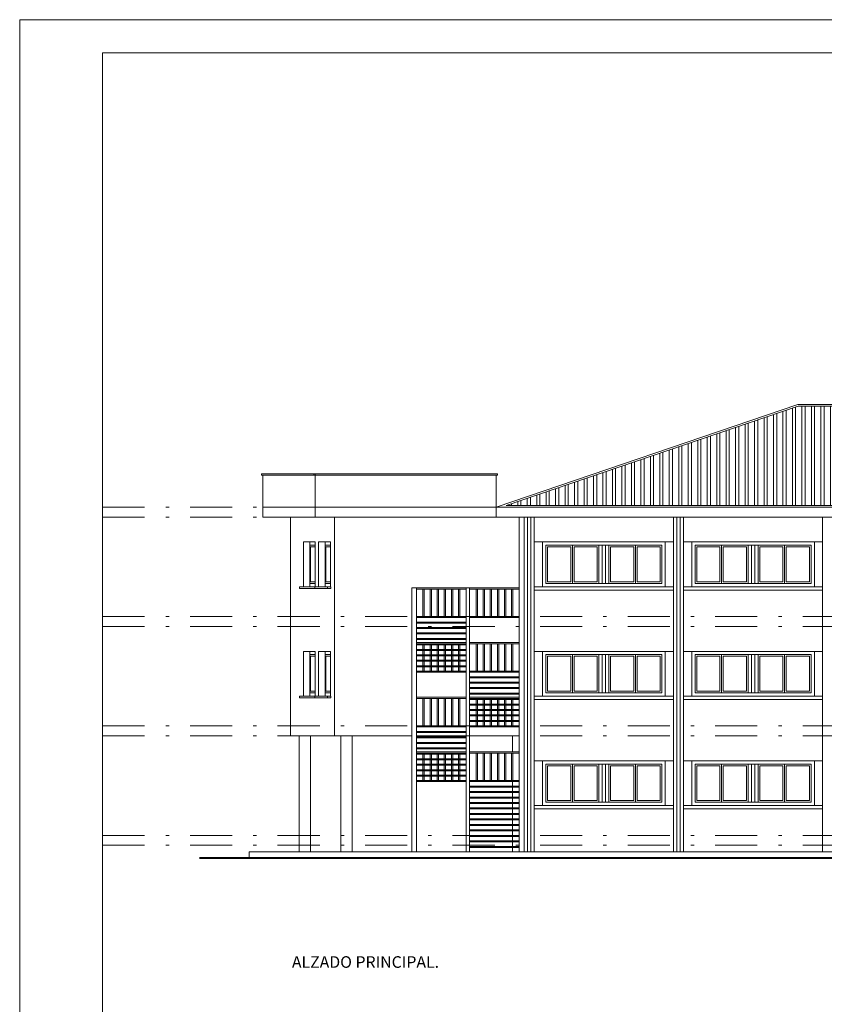
# Model space of a CAD drawing. Units: millimetres. Extents: x 1191 to 1473, y 15 to 145.
# Drawn here: x 1191 to 1215, y 115 to 145 of the extents above; entities that cross this region are included whole.
import ezdxf

# ---------------------------------------------------------------- set-up
doc = ezdxf.new("R2010")
doc.units = ezdxf.units.MM
doc.linetypes.add('TRAZO_Y_PUNTO', pattern=[25.4, 12.7, -6.35, 0, -6.35])
for name, color, linetype, lineweight in [('Barandilla', 35, 'Continuous', 13), ('Cajetin', 7, 'Continuous', 13), ('Cubierta', 11, 'Continuous', 13), ('Lineas Forjados', 7, 'TRAZO_Y_PUNTO', 13), ('Muros', 3, 'Continuous', 40), ('Pilares', 221, 'Continuous', 13), ('Tabiques', 4, 'Continuous', 13), ('Tejas', 230, 'Continuous', 13), ('Ventanas', 2, 'Continuous', 13)]:
    doc.layers.add(name, color=color, linetype=linetype, lineweight=lineweight)
doc.styles.add('Rotulos 100', font='ARIALBD.TTF', dxfattribs={"height": 0.25})

msp = doc.modelspace()

# ---------------------------------------------------------------- hatches: boundary and pattern name
at = {"layer": 'Tejas'}
h = msp.add_hatch(dxfattribs=at)
h.set_pattern_fill('ANSI32,_O', color=256, scale=0.03, angle=45)
h.set_pattern_definition([(90, (-191.0311, -74.24657), (-0.28575, 6e-17), []), (90, (-190.93585, -74.15132), (-0.28575, 6e-17), [])])
h.paths.add_polyline_path([(1243.12, 133.268), (1214.171, 133.268), (1205.364, 130.268), (1251.927, 130.268)])

# ---------------------------------------------------------------- linework, layer by layer
at = {"layer": 'Barandilla'}
for p, q in [((1202.663, 127.788), (1205.763, 127.788)), ((1202.663, 127.748), (1204.163, 127.748)), ((1202.857, 127.748), (1202.857, 126.918)), ((1202.897, 127.748), (1202.897, 126.918)), ((1203.071, 127.748), (1203.071, 126.918)), ((1203.111, 127.748), (1203.111, 126.918)), ((1203.285, 127.748), (1203.285, 126.918)), ((1203.325, 127.748), (1203.325, 126.918)), ((1203.5, 127.748), (1203.5, 126.918)), ((1203.54, 127.748), (1203.54, 126.918)), ((1203.714, 127.748), (1203.714, 126.918)), ((1203.754, 127.748), (1203.754, 126.918)), ((1203.928, 127.748), (1203.928, 126.918)), ((1203.968, 127.748), (1203.968, 126.918)), ((1204.263, 127.748), (1205.763, 127.748)), ((1204.457, 127.748), (1204.457, 126.918)), ((1204.497, 127.748), (1204.497, 126.918)), ((1204.671, 127.748), (1204.671, 126.918)), ((1204.711, 127.748), (1204.711, 126.918)), ((1204.885, 127.748), (1204.885, 126.918)), ((1204.925, 127.748), (1204.925, 126.918)), ((1205.1, 127.748), (1205.1, 126.918)), ((1205.14, 127.748), (1205.14, 126.918)), ((1205.314, 127.748), (1205.314, 126.918)), ((1205.354, 127.748), (1205.354, 126.918)), ((1205.528, 127.748), (1205.528, 126.918)), ((1205.568, 127.748), (1205.568, 126.918)), ((1202.663, 126.138), (1204.163, 126.138)), ((1202.663, 126.098), (1204.163, 126.098)), ((1202.857, 126.098), (1202.857, 126.093)), ((1202.857, 126.063), (1202.857, 125.928)), ((1202.897, 126.098), (1202.897, 126.093)), ((1202.897, 126.063), (1202.897, 125.928)), ((1203.071, 126.098), (1203.071, 126.093)), ((1203.071, 126.063), (1203.071, 125.928)), ((1203.111, 126.098), (1203.111, 126.093)), ((1203.111, 126.063), (1203.111, 125.928)), ((1203.285, 126.098), (1203.285, 126.093)), ((1203.285, 126.063), (1203.285, 125.928)), ((1203.325, 126.098), (1203.325, 126.093)), ((1203.325, 126.063), (1203.325, 125.928)), ((1203.5, 126.098), (1203.5, 126.093)), ((1203.5, 126.063), (1203.5, 125.928)), ((1203.54, 126.098), (1203.54, 126.093)), ((1203.54, 126.063), (1203.54, 125.928)), ((1203.714, 126.098), (1203.714, 126.093)), ((1203.714, 126.063), (1203.714, 125.928)), ((1203.754, 126.098), (1203.754, 126.093)), ((1203.754, 126.063), (1203.754, 125.928)), ((1203.928, 126.098), (1203.928, 126.093)), ((1203.928, 126.063), (1203.928, 125.928)), ((1203.968, 126.098), (1203.968, 126.093)), ((1203.968, 126.063), (1203.968, 125.928)), ((1204.263, 126.138), (1205.763, 126.138)), ((1204.263, 126.098), (1205.763, 126.098)), ((1204.457, 126.098), (1204.457, 125.268)), ((1204.497, 126.098), (1204.497, 125.268)), ((1204.671, 126.098), (1204.671, 125.268)), ((1204.711, 126.098), (1204.711, 125.268)), ((1204.885, 126.098), (1204.885, 125.268)), ((1204.925, 126.098), (1204.925, 125.268)), ((1205.1, 126.098), (1205.1, 125.268)), ((1205.14, 126.098), (1205.14, 125.268)), ((1205.314, 126.098), (1205.314, 125.268)), ((1205.354, 126.098), (1205.354, 125.268)), ((1205.528, 126.098), (1205.528, 125.268)), ((1205.568, 126.098), (1205.568, 125.268)), ((1202.857, 125.898), (1202.857, 125.763)), ((1202.857, 125.733), (1202.857, 125.598)), ((1202.897, 125.898), (1202.897, 125.763)), ((1202.897, 125.733), (1202.897, 125.598)), ((1203.071, 125.898), (1203.071, 125.763)), ((1203.071, 125.733), (1203.071, 125.598)), ((1203.111, 125.898), (1203.111, 125.763)), ((1203.111, 125.733), (1203.111, 125.598)), ((1203.285, 125.898), (1203.285, 125.763)), ((1203.285, 125.733), (1203.285, 125.598)), ((1203.325, 125.898), (1203.325, 125.763)), ((1203.325, 125.733), (1203.325, 125.598)), ((1203.5, 125.898), (1203.5, 125.763)), ((1203.5, 125.733), (1203.5, 125.598)), ((1203.54, 125.898), (1203.54, 125.763)), ((1203.54, 125.733), (1203.54, 125.598)), ((1203.714, 125.898), (1203.714, 125.763)), ((1203.714, 125.733), (1203.714, 125.598)), ((1203.754, 125.898), (1203.754, 125.763)), ((1203.754, 125.733), (1203.754, 125.598)), ((1203.928, 125.898), (1203.928, 125.763)), ((1203.928, 125.733), (1203.928, 125.598)), ((1203.968, 125.898), (1203.968, 125.763)), ((1203.968, 125.733), (1203.968, 125.598)), ((1202.857, 125.568), (1202.857, 125.433)), ((1202.857, 125.403), (1202.857, 125.268)), ((1202.897, 125.568), (1202.897, 125.433)), ((1202.897, 125.403), (1202.897, 125.268)), ((1203.071, 125.568), (1203.071, 125.433)), ((1203.071, 125.403), (1203.071, 125.268)), ((1203.111, 125.568), (1203.111, 125.433)), ((1203.111, 125.403), (1203.111, 125.268)), ((1203.285, 125.568), (1203.285, 125.433)), ((1203.285, 125.403), (1203.285, 125.268)), ((1203.325, 125.568), (1203.325, 125.433)), ((1203.325, 125.403), (1203.325, 125.268)), ((1203.5, 125.568), (1203.5, 125.433)), ((1203.5, 125.403), (1203.5, 125.268)), ((1203.54, 125.568), (1203.54, 125.433)), ((1203.54, 125.403), (1203.54, 125.268)), ((1203.714, 125.568), (1203.714, 125.433)), ((1203.714, 125.403), (1203.714, 125.268)), ((1203.754, 125.568), (1203.754, 125.433)), ((1203.754, 125.403), (1203.754, 125.268)), ((1203.928, 125.568), (1203.928, 125.433)), ((1203.928, 125.403), (1203.928, 125.268)), ((1203.968, 125.568), (1203.968, 125.433)), ((1203.968, 125.403), (1203.968, 125.268)), ((1202.663, 124.488), (1204.163, 124.488)), ((1202.663, 124.448), (1204.163, 124.448)), ((1202.857, 124.448), (1202.857, 123.618)), ((1202.897, 124.448), (1202.897, 123.618)), ((1203.071, 124.448), (1203.071, 123.618)), ((1203.111, 124.448), (1203.111, 123.618)), ((1203.285, 124.448), (1203.285, 123.618)), ((1203.325, 124.448), (1203.325, 123.618)), ((1203.5, 124.448), (1203.5, 123.618)), ((1203.54, 124.448), (1203.54, 123.618)), ((1203.714, 124.448), (1203.714, 123.618)), ((1203.754, 124.448), (1203.754, 123.618)), ((1203.928, 124.448), (1203.928, 123.618)), ((1203.968, 124.448), (1203.968, 123.618)), ((1204.263, 124.488), (1205.763, 124.488)), ((1204.263, 124.448), (1205.763, 124.448)), ((1204.457, 124.448), (1204.457, 124.443)), ((1204.497, 124.448), (1204.497, 124.443)), ((1204.671, 124.448), (1204.671, 124.443)), ((1204.711, 124.448), (1204.711, 124.443)), ((1204.885, 124.448), (1204.885, 124.443)), ((1204.925, 124.448), (1204.925, 124.443)), ((1205.1, 124.448), (1205.1, 124.443)), ((1205.14, 124.448), (1205.14, 124.443)), ((1205.314, 124.448), (1205.314, 124.443)), ((1205.354, 124.448), (1205.354, 124.443)), ((1205.528, 124.448), (1205.528, 124.443)), ((1205.568, 124.448), (1205.568, 124.443)), ((1204.457, 124.413), (1204.457, 124.278)), ((1204.457, 124.248), (1204.457, 124.113)), ((1204.497, 124.413), (1204.497, 124.278)), ((1204.497, 124.248), (1204.497, 124.113)), ((1204.671, 124.413), (1204.671, 124.278)), ((1204.671, 124.248), (1204.671, 124.113)), ((1204.711, 124.413), (1204.711, 124.278)), ((1204.711, 124.248), (1204.711, 124.113)), ((1204.885, 124.413), (1204.885, 124.278)), ((1204.885, 124.248), (1204.885, 124.113)), ((1204.925, 124.413), (1204.925, 124.278)), ((1204.925, 124.248), (1204.925, 124.113)), ((1205.1, 124.413), (1205.1, 124.278)), ((1205.1, 124.248), (1205.1, 124.113)), ((1205.14, 124.413), (1205.14, 124.278)), ((1205.14, 124.248), (1205.14, 124.113)), ((1205.314, 124.413), (1205.314, 124.278)), ((1205.314, 124.248), (1205.314, 124.113)), ((1205.354, 124.413), (1205.354, 124.278)), ((1205.354, 124.248), (1205.354, 124.113)), ((1205.528, 124.413), (1205.528, 124.278)), ((1205.528, 124.248), (1205.528, 124.113)), ((1205.568, 124.413), (1205.568, 124.278)), ((1205.568, 124.248), (1205.568, 124.113)), ((1204.457, 124.083), (1204.457, 123.948)), ((1204.457, 123.918), (1204.457, 123.783)), ((1204.497, 124.083), (1204.497, 123.948)), ((1204.497, 123.918), (1204.497, 123.783)), ((1204.671, 124.083), (1204.671, 123.948)), ((1204.671, 123.918), (1204.671, 123.783)), ((1204.711, 124.083), (1204.711, 123.948)), ((1204.711, 123.918), (1204.711, 123.783)), ((1204.885, 124.083), (1204.885, 123.948)), ((1204.885, 123.918), (1204.885, 123.783)), ((1204.925, 124.083), (1204.925, 123.948)), ((1204.925, 123.918), (1204.925, 123.783)), ((1205.1, 124.083), (1205.1, 123.948)), ((1205.1, 123.918), (1205.1, 123.783)), ((1205.14, 124.083), (1205.14, 123.948)), ((1205.14, 123.918), (1205.14, 123.783)), ((1205.314, 124.083), (1205.314, 123.948)), ((1205.314, 123.918), (1205.314, 123.783)), ((1205.354, 124.083), (1205.354, 123.948)), ((1205.354, 123.918), (1205.354, 123.783)), ((1205.528, 124.083), (1205.528, 123.948)), ((1205.528, 123.918), (1205.528, 123.783)), ((1205.568, 124.083), (1205.568, 123.948)), ((1205.568, 123.918), (1205.568, 123.783)), ((1204.457, 123.753), (1204.457, 123.618)), ((1204.497, 123.753), (1204.497, 123.618)), ((1204.671, 123.753), (1204.671, 123.618)), ((1204.711, 123.753), (1204.711, 123.618)), ((1204.885, 123.753), (1204.885, 123.618)), ((1204.925, 123.753), (1204.925, 123.618)), ((1205.1, 123.753), (1205.1, 123.618)), ((1205.14, 123.753), (1205.14, 123.618)), ((1205.314, 123.753), (1205.314, 123.618)), ((1205.354, 123.753), (1205.354, 123.618)), ((1205.528, 123.753), (1205.528, 123.618)), ((1205.568, 123.753), (1205.568, 123.618)), ((1202.663, 122.838), (1204.163, 122.838)), ((1202.663, 122.798), (1204.163, 122.798)), ((1202.857, 122.798), (1202.857, 122.793)), ((1202.857, 122.763), (1202.857, 122.628)), ((1202.897, 122.798), (1202.897, 122.793)), ((1202.897, 122.763), (1202.897, 122.628)), ((1203.071, 122.798), (1203.071, 122.793)), ((1203.071, 122.763), (1203.071, 122.628)), ((1203.111, 122.798), (1203.111, 122.793)), ((1203.111, 122.763), (1203.111, 122.628)), ((1203.285, 122.798), (1203.285, 122.793)), ((1203.285, 122.763), (1203.285, 122.628)), ((1203.325, 122.798), (1203.325, 122.793)), ((1203.325, 122.763), (1203.325, 122.628)), ((1203.5, 122.798), (1203.5, 122.793)), ((1203.5, 122.763), (1203.5, 122.628)), ((1203.54, 122.798), (1203.54, 122.793)), ((1203.54, 122.763), (1203.54, 122.628)), ((1203.714, 122.798), (1203.714, 122.793)), ((1203.714, 122.763), (1203.714, 122.628)), ((1203.754, 122.798), (1203.754, 122.793)), ((1203.754, 122.763), (1203.754, 122.628)), ((1203.928, 122.798), (1203.928, 122.793)), ((1203.928, 122.763), (1203.928, 122.628)), ((1203.968, 122.798), (1203.968, 122.793)), ((1203.968, 122.763), (1203.968, 122.628)), ((1204.263, 122.838), (1205.763, 122.838)), ((1204.263, 122.798), (1205.763, 122.798)), ((1204.457, 122.798), (1204.457, 121.968)), ((1204.497, 122.798), (1204.497, 121.968)), ((1204.671, 122.798), (1204.671, 121.968)), ((1204.711, 122.798), (1204.711, 121.968)), ((1204.885, 122.798), (1204.885, 121.968)), ((1204.925, 122.798), (1204.925, 121.968)), ((1205.1, 122.798), (1205.1, 121.968)), ((1205.14, 122.798), (1205.14, 121.968)), ((1205.314, 122.798), (1205.314, 121.968)), ((1205.354, 122.798), (1205.354, 121.968)), ((1205.528, 122.798), (1205.528, 121.968)), ((1205.568, 122.798), (1205.568, 121.968)), ((1202.857, 122.598), (1202.857, 122.463)), ((1202.857, 122.433), (1202.857, 122.298)), ((1202.897, 122.598), (1202.897, 122.463)), ((1202.897, 122.433), (1202.897, 122.298)), ((1203.071, 122.598), (1203.071, 122.463)), ((1203.071, 122.433), (1203.071, 122.298)), ((1203.111, 122.598), (1203.111, 122.463)), ((1203.111, 122.433), (1203.111, 122.298)), ((1203.285, 122.598), (1203.285, 122.463)), ((1203.285, 122.433), (1203.285, 122.298)), ((1203.325, 122.598), (1203.325, 122.463)), ((1203.325, 122.433), (1203.325, 122.298)), ((1203.5, 122.598), (1203.5, 122.463)), ((1203.5, 122.433), (1203.5, 122.298)), ((1203.54, 122.598), (1203.54, 122.463)), ((1203.54, 122.433), (1203.54, 122.298)), ((1203.714, 122.598), (1203.714, 122.463)), ((1203.714, 122.433), (1203.714, 122.298)), ((1203.754, 122.598), (1203.754, 122.463)), ((1203.754, 122.433), (1203.754, 122.298)), ((1203.928, 122.598), (1203.928, 122.463)), ((1203.928, 122.433), (1203.928, 122.298)), ((1203.968, 122.598), (1203.968, 122.463)), ((1203.968, 122.433), (1203.968, 122.298)), ((1202.857, 122.268), (1202.857, 122.133)), ((1202.857, 122.103), (1202.857, 121.968)), ((1202.897, 122.268), (1202.897, 122.133)), ((1202.897, 122.103), (1202.897, 121.968)), ((1203.071, 122.268), (1203.071, 122.133)), ((1203.071, 122.103), (1203.071, 121.968)), ((1203.111, 122.268), (1203.111, 122.133)), ((1203.111, 122.103), (1203.111, 121.968)), ((1203.285, 122.268), (1203.285, 122.133)), ((1203.285, 122.103), (1203.285, 121.968)), ((1203.325, 122.268), (1203.325, 122.133)), ((1203.325, 122.103), (1203.325, 121.968)), ((1203.5, 122.268), (1203.5, 122.133)), ((1203.5, 122.103), (1203.5, 121.968)), ((1203.54, 122.268), (1203.54, 122.133)), ((1203.54, 122.103), (1203.54, 121.968)), ((1203.714, 122.268), (1203.714, 122.133)), ((1203.714, 122.103), (1203.714, 121.968)), ((1203.754, 122.268), (1203.754, 122.133)), ((1203.754, 122.103), (1203.754, 121.968)), ((1203.928, 122.268), (1203.928, 122.133)), ((1203.928, 122.103), (1203.928, 121.968)), ((1203.968, 122.268), (1203.968, 122.133)), ((1203.968, 122.103), (1203.968, 121.968))]:
    msp.add_line(p, q, dxfattribs=at)
at = {"layer": 'Cajetin'}
for p, q in [((1190.692, 85.521), (1190.692, 144.921)), ((1326.132, 144.921), (1190.692, 144.921)), ((1193.192, 86.521), (1193.192, 143.921)), ((1325.132, 143.921), (1193.192, 143.921))]:
    msp.add_line(p, q, dxfattribs=at)
at = {"layer": 'Cubierta'}
for p, q in [((1205.063, 130.218), (1214.163, 133.318)), ((1205.364, 130.268), (1214.171, 133.268)), ((1214.163, 133.318), (1243.128, 133.318)), ((1214.171, 133.268), (1243.12, 133.268)), ((1205.364, 130.268), (1251.927, 130.268))]:
    msp.add_line(p, q, dxfattribs=at)
at = {"layer": 'Lineas Forjados', "ltscale": 0.1}
for p, q in [((1193.192, 130.218), (1325.132, 130.218)), ((1193.192, 129.918), (1325.132, 129.918)), ((1193.192, 126.918), (1325.132, 126.918)), ((1193.192, 126.618), (1325.132, 126.618)), ((1193.192, 123.618), (1325.132, 123.618)), ((1193.192, 123.318), (1325.132, 123.318)), ((1193.192, 120.318), (1325.132, 120.318)), ((1193.192, 120.018), (1325.132, 120.018))]:
    msp.add_line(p, q, dxfattribs=at)
at = {"layer": 'Muros'}
msp.add_line((1196.118, 119.638), (1322.117, 119.638), dxfattribs=at)
at = {"layer": 'Pilares'}
for p, q in [((1205.913, 129.918), (1205.913, 119.818)), ((1206.013, 129.918), (1206.013, 119.818)), ((1206.113, 129.918), (1206.113, 119.818)), ((1206.213, 129.918), (1206.213, 119.818)), ((1210.413, 129.918), (1210.413, 119.818)), ((1210.513, 129.918), (1210.513, 119.818)), ((1210.613, 129.918), (1210.613, 119.818)), ((1210.713, 129.918), (1210.713, 119.818)), ((1214.913, 129.918), (1214.913, 119.818)), ((1199.118, 123.318), (1199.118, 119.818)), ((1199.468, 123.318), (1199.468, 119.818)), ((1200.376, 123.318), (1200.376, 119.818)), ((1200.726, 123.318), (1200.726, 119.818)), ((1205.553, 123.318), (1205.553, 122.838)), ((1205.553, 121.938), (1205.553, 121.803)), ((1205.553, 121.773), (1205.553, 121.638)), ((1205.553, 121.608), (1205.553, 121.473)), ((1205.553, 121.443), (1205.553, 121.308)), ((1205.553, 121.278), (1205.553, 121.143)), ((1205.553, 121.113), (1205.553, 120.978)), ((1205.553, 120.948), (1205.553, 120.813)), ((1205.553, 120.783), (1205.553, 120.648)), ((1205.553, 120.618), (1205.553, 120.483)), ((1205.553, 120.453), (1205.553, 120.318)), ((1205.553, 120.288), (1205.553, 120.149)), ((1205.553, 120.119), (1205.553, 119.981)), ((1205.553, 119.951), (1205.553, 119.818))]:
    msp.add_line(p, q, dxfattribs=at)
at = {"layer": 'Tabiques'}
for p, q in [((1197.988, 131.218), (1205.103, 131.218)), ((1197.988, 131.178), (1197.988, 131.218)), ((1197.988, 131.178), (1205.103, 131.178)), ((1198.028, 130.218), (1198.028, 131.178)), ((1199.561, 131.178), (1199.561, 131.218)), ((1199.601, 130.218), (1199.601, 131.218)), ((1205.063, 130.218), (1205.063, 131.178)), ((1205.103, 131.178), (1205.103, 131.218)), ((1205.063, 130.218), (1198.028, 130.218)), ((1198.028, 130.218), (1198.028, 129.918)), ((1199.601, 130.218), (1199.601, 129.918)), ((1205.063, 130.218), (1256.149, 130.218)), ((1205.063, 130.218), (1205.063, 129.918)), ((1205.063, 130.218), (1205.063, 129.918)), ((1198.028, 129.918), (1205.063, 129.918)), ((1198.865, 129.918), (1198.865, 123.318)), ((1200.186, 129.918), (1200.186, 123.318)), ((1205.063, 129.918), (1256.149, 129.918)), ((1205.763, 129.918), (1205.763, 119.818)), ((1199.603, 129.168), (1199.249, 129.168)), ((1199.249, 129.168), (1199.249, 127.818)), ((1199.603, 129.168), (1199.603, 127.818)), ((1200.063, 129.168), (1199.709, 129.168)), ((1199.709, 129.168), (1199.709, 127.818)), ((1200.063, 129.168), (1200.063, 127.818)), ((1206.463, 129.168), (1206.213, 129.168)), ((1206.463, 129.168), (1206.463, 127.818)), ((1206.463, 129.168), (1210.163, 129.168)), ((1210.163, 129.168), (1210.163, 127.818)), ((1210.163, 129.168), (1210.413, 129.168)), ((1210.963, 129.168), (1210.713, 129.168)), ((1210.963, 129.168), (1210.963, 127.818)), ((1210.963, 129.168), (1214.663, 129.168)), ((1214.663, 129.168), (1214.663, 127.818)), ((1214.663, 129.168), (1214.913, 129.168)), ((1199.603, 127.818), (1199.133, 127.818)), ((1199.133, 127.818), (1199.133, 127.768)), ((1200.081, 127.768), (1199.133, 127.768)), ((1200.081, 127.818), (1199.593, 127.818)), ((1199.593, 127.818), (1199.593, 127.768)), ((1199.982, 127.818), (1199.982, 127.768)), ((1200.081, 127.818), (1200.081, 127.768)), ((1202.523, 127.788), (1202.523, 119.818)), ((1202.663, 127.788), (1202.523, 127.788)), ((1202.663, 127.788), (1202.663, 119.818)), ((1204.163, 127.788), (1204.163, 119.818)), ((1204.163, 127.788), (1204.263, 127.788)), ((1204.263, 127.788), (1204.263, 119.818)), ((1206.463, 127.818), (1206.213, 127.818)), ((1206.213, 127.718), (1210.413, 127.718)), ((1206.463, 127.818), (1210.163, 127.818)), ((1210.163, 127.818), (1210.413, 127.818)), ((1210.963, 127.818), (1210.713, 127.818)), ((1210.713, 127.718), (1214.913, 127.718)), ((1210.963, 127.818), (1214.663, 127.818)), ((1214.663, 127.818), (1214.913, 127.818)), ((1202.663, 126.918), (1204.163, 126.918)), ((1202.663, 126.888), (1204.163, 126.888)), ((1204.263, 126.918), (1205.763, 126.918)), ((1204.263, 126.888), (1205.763, 126.888)), ((1204.163, 126.753), (1202.663, 126.753)), ((1204.163, 126.723), (1202.663, 126.723)), ((1204.163, 126.588), (1202.663, 126.588)), ((1204.163, 126.558), (1202.663, 126.558)), ((1204.163, 126.423), (1202.663, 126.423)), ((1204.163, 126.393), (1202.663, 126.393)), ((1204.163, 126.258), (1202.663, 126.258)), ((1204.163, 126.228), (1202.663, 126.228)), ((1204.163, 126.093), (1202.663, 126.093)), ((1204.163, 126.063), (1202.663, 126.063)), ((1199.603, 125.868), (1199.249, 125.868)), ((1199.249, 125.868), (1199.249, 124.518)), ((1199.603, 125.868), (1199.603, 124.518)), ((1200.063, 125.868), (1199.709, 125.868)), ((1199.709, 125.868), (1199.709, 124.518)), ((1200.063, 125.868), (1200.063, 124.518)), ((1204.163, 125.928), (1202.663, 125.928)), ((1204.163, 125.898), (1202.663, 125.898)), ((1204.163, 125.763), (1202.663, 125.763)), ((1204.163, 125.733), (1202.663, 125.733)), ((1206.463, 125.868), (1206.213, 125.868)), ((1206.463, 125.868), (1206.463, 124.518)), ((1206.463, 125.868), (1210.163, 125.868)), ((1210.163, 125.868), (1210.163, 124.518)), ((1210.163, 125.868), (1210.413, 125.868)), ((1210.963, 125.868), (1210.713, 125.868)), ((1210.963, 125.868), (1210.963, 124.518)), ((1210.963, 125.868), (1214.663, 125.868)), ((1214.663, 125.868), (1214.663, 124.518)), ((1214.663, 125.868), (1214.913, 125.868)), ((1204.163, 125.598), (1202.663, 125.598)), ((1204.163, 125.568), (1202.663, 125.568)), ((1204.163, 125.433), (1202.663, 125.433)), ((1204.163, 125.403), (1202.663, 125.403)), ((1202.663, 125.268), (1204.163, 125.268)), ((1202.663, 125.238), (1204.163, 125.238)), ((1204.263, 125.268), (1205.763, 125.268)), ((1204.263, 125.238), (1205.763, 125.238)), ((1204.263, 125.103), (1205.763, 125.103)), ((1204.263, 125.073), (1205.763, 125.073)), ((1204.263, 124.938), (1205.763, 124.938)), ((1204.263, 124.908), (1205.763, 124.908)), ((1204.263, 124.773), (1205.763, 124.773)), ((1204.263, 124.743), (1205.763, 124.743)), ((1199.603, 124.518), (1199.133, 124.518)), ((1199.133, 124.518), (1199.133, 124.468)), ((1200.081, 124.468), (1199.133, 124.468)), ((1200.081, 124.518), (1199.593, 124.518)), ((1199.593, 124.518), (1199.593, 124.468)), ((1199.982, 124.518), (1199.982, 124.468)), ((1200.081, 124.518), (1200.081, 124.468)), ((1204.263, 124.608), (1205.763, 124.608)), ((1204.263, 124.578), (1205.763, 124.578)), ((1206.463, 124.518), (1206.213, 124.518)), ((1206.463, 124.518), (1210.163, 124.518)), ((1210.163, 124.518), (1210.413, 124.518)), ((1210.963, 124.518), (1210.713, 124.518)), ((1210.963, 124.518), (1214.663, 124.518)), ((1214.663, 124.518), (1214.913, 124.518)), ((1204.263, 124.443), (1205.763, 124.443)), ((1204.263, 124.413), (1205.763, 124.413)), ((1204.263, 124.278), (1205.763, 124.278)), ((1204.263, 124.248), (1205.763, 124.248)), ((1206.213, 124.418), (1210.413, 124.418)), ((1210.713, 124.418), (1214.913, 124.418)), ((1204.263, 124.113), (1205.763, 124.113)), ((1204.263, 124.083), (1205.763, 124.083)), ((1204.263, 123.948), (1205.763, 123.948)), ((1204.263, 123.918), (1205.763, 123.918)), ((1202.663, 123.618), (1204.163, 123.618)), ((1202.663, 123.588), (1204.163, 123.588)), ((1204.263, 123.783), (1205.763, 123.783)), ((1204.263, 123.753), (1205.763, 123.753)), ((1204.263, 123.618), (1205.763, 123.618)), ((1204.263, 123.588), (1205.763, 123.588)), ((1202.523, 123.318), (1198.865, 123.318)), ((1204.163, 123.453), (1202.663, 123.453)), ((1204.163, 123.423), (1202.663, 123.423)), ((1204.163, 123.318), (1202.663, 123.318)), ((1204.163, 123.288), (1202.663, 123.288)), ((1204.163, 123.258), (1202.663, 123.258)), ((1205.763, 123.318), (1204.263, 123.318)), ((1204.163, 123.123), (1202.663, 123.123)), ((1204.163, 123.093), (1202.663, 123.093)), ((1204.163, 122.958), (1202.663, 122.958)), ((1204.163, 122.928), (1202.663, 122.928)), ((1204.163, 122.793), (1202.663, 122.793)), ((1204.163, 122.763), (1202.663, 122.763)), ((1204.163, 122.628), (1202.663, 122.628)), ((1204.163, 122.598), (1202.663, 122.598)), ((1204.163, 122.463), (1202.663, 122.463)), ((1204.163, 122.433), (1202.663, 122.433)), ((1206.463, 122.568), (1206.213, 122.568)), ((1206.463, 122.568), (1206.463, 121.218)), ((1206.463, 122.568), (1210.163, 122.568)), ((1210.163, 122.568), (1210.163, 121.218)), ((1210.163, 122.568), (1210.413, 122.568)), ((1210.963, 122.568), (1210.713, 122.568)), ((1210.963, 122.568), (1210.963, 121.218)), ((1210.963, 122.568), (1214.663, 122.568)), ((1214.663, 122.568), (1214.663, 121.218)), ((1214.663, 122.568), (1214.913, 122.568)), ((1204.163, 122.298), (1202.663, 122.298)), ((1204.163, 122.268), (1202.663, 122.268)), ((1204.163, 122.133), (1202.663, 122.133)), ((1204.163, 122.103), (1202.663, 122.103)), ((1202.663, 121.968), (1204.163, 121.968)), ((1202.663, 121.938), (1204.163, 121.938)), ((1204.263, 121.968), (1205.763, 121.968)), ((1204.263, 121.938), (1205.763, 121.938)), ((1204.263, 121.803), (1205.763, 121.803)), ((1204.263, 121.773), (1205.763, 121.773)), ((1204.263, 121.638), (1205.763, 121.638)), ((1204.263, 121.608), (1205.763, 121.608)), ((1204.263, 121.473), (1205.763, 121.473)), ((1204.263, 121.443), (1205.763, 121.443)), ((1204.263, 121.308), (1205.763, 121.308)), ((1204.263, 121.278), (1205.763, 121.278)), ((1206.463, 121.218), (1206.213, 121.218)), ((1206.463, 121.218), (1210.163, 121.218)), ((1210.163, 121.218), (1210.413, 121.218)), ((1210.963, 121.218), (1210.713, 121.218)), ((1210.963, 121.218), (1214.663, 121.218)), ((1214.663, 121.218), (1214.913, 121.218)), ((1204.263, 121.143), (1205.763, 121.143)), ((1204.263, 121.113), (1205.763, 121.113)), ((1204.263, 120.978), (1205.763, 120.978)), ((1204.263, 120.948), (1205.763, 120.948)), ((1206.213, 121.118), (1210.413, 121.118)), ((1210.713, 121.118), (1214.913, 121.118)), ((1204.263, 120.813), (1205.763, 120.813)), ((1204.263, 120.783), (1205.763, 120.783)), ((1204.263, 120.648), (1205.763, 120.648)), ((1204.263, 120.618), (1205.763, 120.618)), ((1204.263, 120.483), (1205.763, 120.483)), ((1204.263, 120.453), (1205.763, 120.453)), ((1204.263, 120.318), (1205.763, 120.318)), ((1204.263, 120.288), (1205.763, 120.288)), ((1204.263, 120.149), (1205.763, 120.149)), ((1204.263, 120.119), (1205.763, 120.119)), ((1197.618, 119.818), (1197.618, 119.638)), ((1320.617, 119.818), (1197.618, 119.818)), ((1204.263, 119.981), (1205.763, 119.981)), ((1204.263, 119.951), (1205.763, 119.951))]:
    msp.add_line(p, q, dxfattribs=at)
at = {"layer": 'Ventanas'}
for p, q in [((1199.446, 129.168), (1199.446, 127.818)), ((1199.603, 129.068), (1199.446, 129.068)), ((1199.603, 129.018), (1199.464, 129.018)), ((1199.464, 129.018), (1199.464, 127.968)), ((1199.906, 129.168), (1199.906, 127.818)), ((1200.063, 129.068), (1199.906, 129.068)), ((1200.063, 129.018), (1199.924, 129.018)), ((1199.924, 129.018), (1199.924, 127.968)), ((1206.563, 129.068), (1210.063, 129.068)), ((1206.563, 129.068), (1206.563, 127.918)), ((1206.613, 129.018), (1207.313, 129.018)), ((1206.613, 129.018), (1206.613, 127.968)), ((1207.313, 129.018), (1207.313, 127.968)), ((1207.363, 129.068), (1207.363, 127.918)), ((1207.413, 129.018), (1208.113, 129.018)), ((1207.413, 129.018), (1207.413, 127.968)), ((1208.113, 129.018), (1208.113, 127.968)), ((1208.163, 129.068), (1208.163, 127.918)), ((1208.263, 129.068), (1208.263, 127.918)), ((1208.363, 129.068), (1208.363, 127.918)), ((1208.463, 129.068), (1208.463, 127.918)), ((1208.513, 129.018), (1209.213, 129.018)), ((1208.513, 129.018), (1208.513, 127.968)), ((1209.213, 129.018), (1209.213, 127.968)), ((1209.263, 129.068), (1209.263, 127.918)), ((1209.313, 129.018), (1210.013, 129.018)), ((1209.313, 129.018), (1209.313, 127.968)), ((1210.013, 129.018), (1210.013, 127.968)), ((1210.063, 129.068), (1210.063, 127.918)), ((1211.063, 129.068), (1214.563, 129.068)), ((1211.063, 129.068), (1211.063, 127.918)), ((1211.113, 129.018), (1211.813, 129.018)), ((1211.113, 129.018), (1211.113, 127.968)), ((1211.813, 129.018), (1211.813, 127.968)), ((1211.863, 129.068), (1211.863, 127.918)), ((1211.913, 129.018), (1212.613, 129.018)), ((1211.913, 129.018), (1211.913, 127.968)), ((1212.613, 129.018), (1212.613, 127.968)), ((1212.663, 129.068), (1212.663, 127.918)), ((1212.763, 129.068), (1212.763, 127.918)), ((1212.863, 129.068), (1212.863, 127.918)), ((1212.963, 129.068), (1212.963, 127.918)), ((1213.013, 129.018), (1213.713, 129.018)), ((1213.013, 129.018), (1213.013, 127.968)), ((1213.713, 129.018), (1213.713, 127.968)), ((1213.763, 129.068), (1213.763, 127.918)), ((1213.813, 129.018), (1214.513, 129.018)), ((1213.813, 129.018), (1213.813, 127.968)), ((1214.513, 129.018), (1214.513, 127.968)), ((1214.563, 129.068), (1214.563, 127.918)), ((1199.603, 127.918), (1199.446, 127.918)), ((1199.603, 127.968), (1199.464, 127.968)), ((1200.063, 127.918), (1199.906, 127.918)), ((1200.063, 127.968), (1199.924, 127.968)), ((1206.563, 127.918), (1210.063, 127.918)), ((1206.613, 127.968), (1207.313, 127.968)), ((1207.413, 127.968), (1208.113, 127.968)), ((1208.513, 127.968), (1209.213, 127.968)), ((1209.313, 127.968), (1210.013, 127.968)), ((1211.063, 127.918), (1214.563, 127.918)), ((1211.113, 127.968), (1211.813, 127.968)), ((1211.913, 127.968), (1212.613, 127.968)), ((1213.013, 127.968), (1213.713, 127.968)), ((1213.813, 127.968), (1214.513, 127.968)), ((1199.446, 125.868), (1199.446, 124.518)), ((1199.603, 125.768), (1199.446, 125.768)), ((1199.603, 125.718), (1199.464, 125.718)), ((1199.464, 125.718), (1199.464, 124.668)), ((1199.906, 125.868), (1199.906, 124.518)), ((1200.063, 125.768), (1199.906, 125.768)), ((1200.063, 125.718), (1199.924, 125.718)), ((1199.924, 125.718), (1199.924, 124.668)), ((1206.563, 125.768), (1210.063, 125.768)), ((1206.563, 125.768), (1206.563, 124.618)), ((1206.613, 125.718), (1207.313, 125.718)), ((1206.613, 125.718), (1206.613, 124.668)), ((1207.313, 125.718), (1207.313, 124.668)), ((1207.363, 125.768), (1207.363, 124.618)), ((1207.413, 125.718), (1208.113, 125.718)), ((1207.413, 125.718), (1207.413, 124.668)), ((1208.113, 125.718), (1208.113, 124.668)), ((1208.163, 125.768), (1208.163, 124.618)), ((1208.263, 125.768), (1208.263, 124.618)), ((1208.363, 125.768), (1208.363, 124.618)), ((1208.463, 125.768), (1208.463, 124.618)), ((1208.513, 125.718), (1209.213, 125.718)), ((1208.513, 125.718), (1208.513, 124.668)), ((1209.213, 125.718), (1209.213, 124.668)), ((1209.263, 125.768), (1209.263, 124.618)), ((1209.313, 125.718), (1210.013, 125.718)), ((1209.313, 125.718), (1209.313, 124.668)), ((1210.013, 125.718), (1210.013, 124.668)), ((1210.063, 125.768), (1210.063, 124.618)), ((1211.063, 125.768), (1214.563, 125.768)), ((1211.063, 125.768), (1211.063, 124.618)), ((1211.113, 125.718), (1211.813, 125.718)), ((1211.113, 125.718), (1211.113, 124.668)), ((1211.813, 125.718), (1211.813, 124.668)), ((1211.863, 125.768), (1211.863, 124.618)), ((1211.913, 125.718), (1212.613, 125.718)), ((1211.913, 125.718), (1211.913, 124.668)), ((1212.613, 125.718), (1212.613, 124.668)), ((1212.663, 125.768), (1212.663, 124.618)), ((1212.763, 125.768), (1212.763, 124.618)), ((1212.863, 125.768), (1212.863, 124.618)), ((1212.963, 125.768), (1212.963, 124.618)), ((1213.013, 125.718), (1213.713, 125.718)), ((1213.013, 125.718), (1213.013, 124.668)), ((1213.713, 125.718), (1213.713, 124.668)), ((1213.763, 125.768), (1213.763, 124.618)), ((1213.813, 125.718), (1214.513, 125.718)), ((1213.813, 125.718), (1213.813, 124.668)), ((1214.513, 125.718), (1214.513, 124.668)), ((1214.563, 125.768), (1214.563, 124.618)), ((1199.603, 124.618), (1199.446, 124.618)), ((1199.603, 124.668), (1199.464, 124.668)), ((1200.063, 124.618), (1199.906, 124.618)), ((1200.063, 124.668), (1199.924, 124.668)), ((1206.563, 124.618), (1210.063, 124.618)), ((1206.613, 124.668), (1207.313, 124.668)), ((1207.413, 124.668), (1208.113, 124.668)), ((1208.513, 124.668), (1209.213, 124.668)), ((1209.313, 124.668), (1210.013, 124.668)), ((1211.063, 124.618), (1214.563, 124.618)), ((1211.113, 124.668), (1211.813, 124.668)), ((1211.913, 124.668), (1212.613, 124.668)), ((1213.013, 124.668), (1213.713, 124.668)), ((1213.813, 124.668), (1214.513, 124.668)), ((1206.563, 122.468), (1210.063, 122.468)), ((1206.563, 122.468), (1206.563, 121.318)), ((1206.613, 122.418), (1207.313, 122.418)), ((1206.613, 122.418), (1206.613, 121.368)), ((1207.313, 122.418), (1207.313, 121.368)), ((1207.363, 122.468), (1207.363, 121.318)), ((1207.413, 122.418), (1208.113, 122.418)), ((1207.413, 122.418), (1207.413, 121.368)), ((1208.113, 122.418), (1208.113, 121.368)), ((1208.163, 122.468), (1208.163, 121.318)), ((1208.263, 122.468), (1208.263, 121.318)), ((1208.363, 122.468), (1208.363, 121.318)), ((1208.463, 122.468), (1208.463, 121.318)), ((1208.513, 122.418), (1209.213, 122.418)), ((1208.513, 122.418), (1208.513, 121.368)), ((1209.213, 122.418), (1209.213, 121.368)), ((1209.263, 122.468), (1209.263, 121.318)), ((1209.313, 122.418), (1210.013, 122.418)), ((1209.313, 122.418), (1209.313, 121.368)), ((1210.013, 122.418), (1210.013, 121.368)), ((1210.063, 122.468), (1210.063, 121.318)), ((1211.063, 122.468), (1214.563, 122.468)), ((1211.063, 122.468), (1211.063, 121.318)), ((1211.113, 122.418), (1211.813, 122.418)), ((1211.113, 122.418), (1211.113, 121.368)), ((1211.813, 122.418), (1211.813, 121.368)), ((1211.863, 122.468), (1211.863, 121.318)), ((1211.913, 122.418), (1212.613, 122.418)), ((1211.913, 122.418), (1211.913, 121.368)), ((1212.613, 122.418), (1212.613, 121.368)), ((1212.663, 122.468), (1212.663, 121.318)), ((1212.763, 122.468), (1212.763, 121.318)), ((1212.863, 122.468), (1212.863, 121.318)), ((1212.963, 122.468), (1212.963, 121.318)), ((1213.013, 122.418), (1213.713, 122.418)), ((1213.013, 122.418), (1213.013, 121.368)), ((1213.713, 122.418), (1213.713, 121.368)), ((1213.763, 122.468), (1213.763, 121.318)), ((1213.813, 122.418), (1214.513, 122.418)), ((1213.813, 122.418), (1213.813, 121.368)), ((1214.513, 122.418), (1214.513, 121.368)), ((1214.563, 122.468), (1214.563, 121.318)), ((1206.563, 121.318), (1210.063, 121.318)), ((1206.613, 121.368), (1207.313, 121.368)), ((1207.413, 121.368), (1208.113, 121.368)), ((1208.513, 121.368), (1209.213, 121.368)), ((1209.313, 121.368), (1210.013, 121.368)), ((1211.063, 121.318), (1214.563, 121.318)), ((1211.113, 121.368), (1211.813, 121.368)), ((1211.913, 121.368), (1212.613, 121.368)), ((1213.013, 121.368), (1213.713, 121.368)), ((1213.813, 121.368), (1214.513, 121.368))]:
    msp.add_line(p, q, dxfattribs=at)

# ---------------------------------------------------------------- texts
at = {"layer": 'Cajetin', "insert": (1198.904, 116.672), "char_height": 0.35, "width": 5.14036, "attachment_point": 1, "style": 'Rotulos 100'}
msp.add_mtext('ALZADO PRINCIPAL.', dxfattribs=at)

doc.saveas('drawing.dxf')
